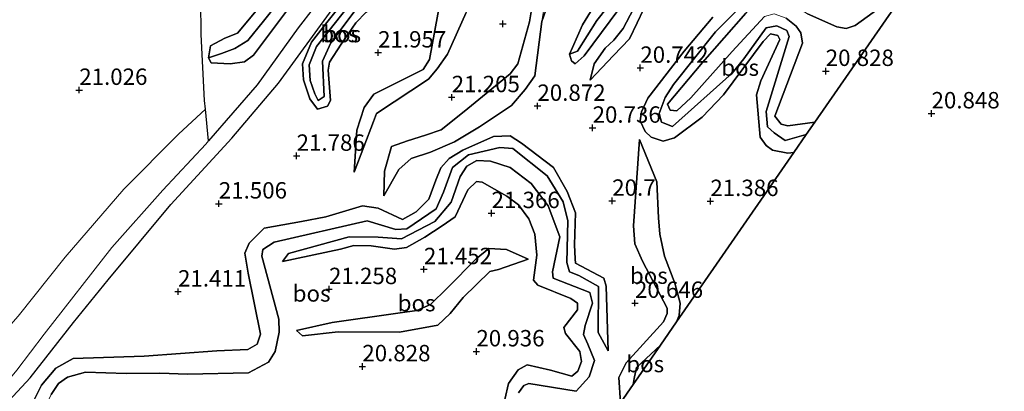
# Model space of a CAD drawing. Units: metres. Extents: x 199992 to 201854, y 356250 to 362503.
# Drawn here: x 200814 to 200964, y 362187 to 362243 of the extents above; entities that cross this region are included whole.
import ezdxf
from ezdxf.enums import TextEntityAlignment as Align

# ---------------------------------------------------------------- set-up
doc = ezdxf.new("R2010")
doc.units = ezdxf.units.M
doc.layers.get('0').update_dxf_attribs({"lineweight": 25})
for name, color, linetype, lineweight in [('B-ME-GR-BOS-GV-B6', 10, 'Continuous', 25), ('B-ME-GW-HOOGTEPUNT-S-B1', 10, 'Continuous', 25), ('B-ME-GW-KRUINLIJN-L-B1', 93, 'Continuous', 18), ('B-ME-GW-TEENLIJN-L-B1', 93, 'Continuous', 18), ('B-ME-IE-GRASLAND-GV-B6', 93, 'Continuous', 18), ('B-ME-IE-GRONDWERKLIJN-GROND_INGERICHT-GV-B6', 253, 'Continuous', 18), ('B-ME-IE-HULPGEOMETRIE-L-B1', 53, 'Continuous', 18), ('B-ME-VH-VERH_SOORT-ONVERHARD-GV-B6', 8, 'Continuous', 18)]:
    doc.layers.add(name, color=color, linetype=linetype, lineweight=lineweight)
doc.styles.add('NLCS-ISO', font='NLCS-ISO.TTF')

# ---------------------------------------------------------------- blocks, each defined once
blk = doc.blocks.new('hoogtepunt')
for p, q in [((-0.5, 0), (0.5, 0)), ((0, 0.5), (0, -0.5))]:
    blk.add_line(p, q)

msp = doc.modelspace()

# ---------------------------------------------------------------- linework, layer by layer
at = {"layer": 'B-ME-GR-BOS-GV-B6'}
for points in [[(200810.58, 362183.7, 21.6), (200815.19, 362188.66, 21.6), (200821.8, 362197.07, 21.72), (200827.13, 362203.57, 21.72), (200836.71, 362215.08, 21.83), (200846.01, 362225.21, 21.83), (200853.15, 362233.56, 22), (200861.33, 362244.83, 22.01), (200867.66, 362253.11, 22.01), (200874.29, 362262.33, 22.13), (200882.25, 362273.16, 22.12), (200893.56, 362287.7, 22.25), (200903.39, 362300.63, 22.2), (200914.22, 362314.39, 22.19), (200922.43, 362325.38, 22.28), (200931.72, 362337.79, 22.32), (200939.71, 362348.89, 22.24), (200949.61, 362361.49, 22.26), (200962.1, 362377.75, 22.36), (200974.59, 362393.84, 22.63)], [(200945.83, 362360.05, 22.36), (200932.72, 362342.97, 22.4), (200923.27, 362330.47, 22.25), (200915.74, 362320.74, 22.22), (200903.43, 362304.47, 22.17), (200891.55, 362289.24, 22.22), (200880.35, 362274.56, 22.12), (200876.11, 362268.89, 22.1), (200869.55, 362259.62, 22.11), (200863.01, 362250.93, 22.1), (200856.13, 362242.02, 21.9), (200849.9, 362233.32, 21.83), (200842.46, 362224.77, 21.75), (200841.98, 362229.62, 21.71), (200841.84, 362230.95, 21.7), (200841.32, 362241, 21.54), (200841.17, 362256.3, 21.7), (200841.32, 362274.74, 21.95), (200842.75, 362292.47, 21.9), (200842.87, 362312.04, 21.85), (200843.57, 362331.1, 21.74), (200844.94, 362356.49, 21.54)], [(200905.36, 362184.82, 20.63), (200907.3, 362187.61, 21.05), (200911.47, 362193.62, 20.94), (200913.95, 362197.2, 20.94), (200920.05, 362205.99, 20.99), (200931.85, 362223.01, 20.98), (200933.74, 362225.74, 20.48), (200935.04, 362227.61, 20.67), (200948.9, 362247.6, 20.71), (200960.44, 362264.25, 20.88), (200962.98, 362267.92, 21.38), (200974.4, 362284.25, 21.52)], [(200918.63, 362256.89, 20.88), (200912.69, 362249.15, 20.87), (200908.91, 362244.83, 20.68), (200907.93, 362242.8, 20.67), (200906.75, 362240.36, 20.67), (200904.31, 362237.82, 20.66), (200900.75, 362234.05, 20.83), (200901.33, 362236.55, 20.83), (200903.04, 362238.89, 20.84), (200904.34, 362240.15, 20.92), (200905.77, 362241.94, 21.01), (200908.45, 362247, 21.04), (200909.75, 362248.61, 21.07), (200912.65, 362250.98, 21.2), (200914.24, 362253.22, 21.2), (200918.98, 362258.64, 21.05), (200918.63, 362256.89, 20.88)], [(200918.63, 362256.89, 20.88), (200918.98, 362258.64, 21.05), (200914.24, 362253.22, 21.2), (200912.65, 362250.98, 21.2), (200909.75, 362248.61, 21.07), (200908.45, 362247, 21.04), (200905.77, 362241.94, 21.01), (200904.34, 362240.15, 20.92), (200903.04, 362238.89, 20.84), (200901.33, 362236.55, 20.83), (200900.75, 362234.05, 20.83), (200904.31, 362237.82, 20.66), (200906.75, 362240.36, 20.67), (200907.93, 362242.8, 20.67), (200908.91, 362244.83, 20.68), (200912.69, 362249.15, 20.87), (200918.63, 362256.89, 20.88)], [(200859.1, 362229.59, 21.93), (200857.91, 362231.21, 21.96), (200856.97, 362234.07, 21.87), (200856.78, 362236.51, 21.89), (200858.15, 362239.83, 22), (200860.29, 362242.58, 22), (200865.96, 362249.7, 22.11), (200867.02, 362250.52, 22.12), (200869.09, 362251.03, 22.16), (200870.58, 362250.51, 22.3), (200871.11, 362249.03, 22.3), (200870.36, 362247.39, 22.28), (200866.52, 362244.43, 22.26), (200864.96, 362242.8, 22.27), (200862.7, 362239.53, 22.27), (200860.92, 362236.8, 22.19), (200860.71, 362235.54, 22.11), (200861.1, 362230.93, 21.98), (200860.64, 362230.08, 21.96), (200859.1, 362229.59, 21.93)], [(200859.1, 362229.59, 21.93), (200860.64, 362230.08, 21.96), (200861.1, 362230.93, 21.98), (200860.71, 362235.54, 22.11), (200860.92, 362236.8, 22.19), (200862.7, 362239.53, 22.27), (200864.96, 362242.8, 22.27), (200866.52, 362244.43, 22.26), (200870.36, 362247.39, 22.28), (200871.11, 362249.03, 22.3), (200870.58, 362250.51, 22.3), (200869.09, 362251.03, 22.16), (200867.02, 362250.52, 22.12), (200865.96, 362249.7, 22.11), (200860.29, 362242.58, 22), (200858.15, 362239.83, 22), (200856.78, 362236.51, 21.89), (200856.97, 362234.07, 21.87), (200857.91, 362231.21, 21.96), (200859.1, 362229.59, 21.93)], [(200856.39, 362250.06, 21.53), (200850.82, 362243.04, 21.42), (200848.45, 362240.09, 21.42), (200846.45, 362238.84, 21.42), (200844.41, 362238.12, 21.47), (200842.42, 362237.42, 21.52), (200842.73, 362239.25, 21.6), (200844.96, 362240.43, 22.2), (200846.85, 362241.19, 22.23), (200851.76, 362247.11, 22.32)], [(200842.87, 362236.69, 21.72), (200842.42, 362237.42, 21.52), (200844.41, 362238.12, 21.47), (200846.45, 362238.84, 21.42), (200848.45, 362240.09, 21.42), (200850.82, 362243.04, 21.42), (200856.39, 362250.06, 21.53)], [(200860.1, 362231.55, 21.7), (200859.85, 362236.93, 21.67), (200861.12, 362239.73, 21.67), (200865.91, 362246.09, 21.67), (200869.04, 362248.27, 21.67), (200869.31, 362248.76, 21.67), (200869.14, 362249.68, 21.67), (200867.85, 362249.62, 21.67), (200865.52, 362247.51, 21.67), (200858.96, 362239.17, 21.67), (200857.84, 362236.35, 21.67), (200857.99, 362233.97, 21.67), (200858.7, 362231.93, 21.67), (200859.21, 362230.93, 21.67), (200860.1, 362231.55, 21.7)], [(200860.1, 362231.55, 21.7), (200859.21, 362230.93, 21.67), (200858.7, 362231.93, 21.67), (200857.99, 362233.97, 21.67), (200857.84, 362236.35, 21.67), (200858.96, 362239.17, 21.67), (200865.52, 362247.51, 21.67), (200867.85, 362249.62, 21.67), (200869.14, 362249.68, 21.67), (200869.31, 362248.76, 21.67), (200869.04, 362248.27, 21.67), (200865.91, 362246.09, 21.67), (200861.12, 362239.73, 21.67), (200859.85, 362236.93, 21.67), (200860.1, 362231.55, 21.7)], [(200906.9, 362249.62, 20.93), (200901.74, 362243.14, 20.86), (200898.78, 362238.47, 20.85), (200897.56, 362237.98, 20.92), (200898.02, 362239.02, 21.01), (200899.55, 362242.48, 21.04), (200901.18, 362245.12, 21.01)], [(200899.81, 362237.74, 20.92), (200898.47, 362236.51, 20.92), (200897.89, 362236.97, 20.92), (200897.56, 362237.98, 20.92), (200898.78, 362238.47, 20.85), (200901.74, 362243.14, 20.86), (200906.9, 362249.62, 20.93)], [(200881.82, 362244.37, 21.28), (200878.94, 362237.99, 21.17), (200877.36, 362235.74, 21.17), (200876.03, 362234.2, 21.21), (200868.09, 362228.93, 21.43), (200867.66, 362227.73, 21.43), (200864.71, 362219.98, 21.42), (200865.12, 362226.41, 21.92), (200866.2, 362229.89, 21.91), (200867.68, 362231.89, 21.91), (200875.25, 362235.67, 21.87), (200876.21, 362237.17, 21.87), (200878.3, 362248.56, 22.18)], [(200878.3, 362248.56, 22.18), (200876.21, 362237.17, 21.87), (200875.25, 362235.67, 21.87), (200867.68, 362231.89, 21.91), (200866.2, 362229.89, 21.91), (200865.12, 362226.41, 21.92), (200864.71, 362219.98, 21.42)], [(200893.38, 362242.96, 20.9), (200892.27, 362234.71, 20.91), (200890.81, 362232.62, 20.9), (200888.74, 362230.19, 20.9), (200883.85, 362226.92, 20.87), (200880.01, 362224.64, 20.86), (200876.34, 362223.05, 20.99), (200873.41, 362222.08, 21.11), (200871.51, 362220.4, 21.11), (200869.24, 362216.37, 21.22), (200869.32, 362220.16, 21.36), (200870.4, 362223.9, 21.46), (200872.82, 362224.78, 21.46), (200875.59, 362225.67, 21.47), (200877.96, 362226.48, 21.34), (200881.51, 362229.24, 21.29), (200888.54, 362235, 21.31), (200889.68, 362236.52, 21.31), (200891.47, 362242.93, 21.39), (200892.44, 362248.79, 21.41)], [(200892.44, 362248.79, 21.41), (200891.47, 362242.93, 21.39), (200889.68, 362236.52, 21.31), (200888.54, 362235, 21.31), (200881.51, 362229.24, 21.29), (200877.96, 362226.48, 21.34), (200875.59, 362225.67, 21.47), (200872.82, 362224.78, 21.46), (200870.4, 362223.9, 21.46), (200869.32, 362220.16, 21.36), (200869.24, 362216.37, 21.22), (200871.51, 362220.4, 21.11), (200873.41, 362222.08, 21.11), (200876.34, 362223.05, 20.99), (200880.01, 362224.64, 20.86), (200883.85, 362226.92, 20.87), (200888.74, 362230.19, 20.9), (200890.81, 362232.62, 20.9), (200892.27, 362234.71, 20.91), (200893.38, 362242.96, 20.9), (200894.84, 362247.18, 21.13)], [(200926.56, 362248.09, 20.75), (200919.9, 362241.43, 20.73), (200913.46, 362233.37, 20.65), (200912.19, 362231.39, 20.62), (200911.27, 362228.93, 20.55), (200911.64, 362227.61, 20.55), (200913.31, 362226.98, 20.55), (200922.45, 362235.11, 20.6), (200924.19, 362237.3, 20.6), (200927.62, 362242.02, 20.51), (200929.26, 362242.32, 20.51), (200930.78, 362241.63, 20.48), (200931.13, 362240.67, 20.48), (200927.64, 362229.26, 20.51), (200927.85, 362226.92, 20.51), (200928.85, 362225.98, 20.5), (200930.52, 362224.82, 20.48), (200933.74, 362225.74, 20.48), (200931.85, 362223.01, 20.98), (200930.95, 362222.91, 20.95), (200928.57, 362223.34, 20.93), (200927.61, 362224.07, 20.93), (200926.71, 362225.34, 20.94), (200926.15, 362231.81, 20.98), (200926.82, 362233.93, 20.98), (200929.7, 362240.25, 20.98), (200929.39, 362240.84, 20.98), (200928.26, 362241.09, 20.98), (200927.17, 362239.93, 20.98), (200921.1, 362231.8, 21.08), (200917.87, 362228.37, 21.15), (200913.63, 362225.24, 21.11), (200911.87, 362224.75, 21.11), (200910.05, 362225.34, 21.06), (200909.12, 362226.22, 20.99), (200908.39, 362227.85, 20.93), (200908.57, 362229.2, 20.85), (200909.57, 362231.27, 20.88), (200915.08, 362238.44, 21.05), (200919.5, 362243.66, 20.99)], [(200930.68, 362243.49, 20.7), (200932.22, 362242.25, 20.69), (200932.93, 362241.25, 20.69), (200933.17, 362239.66, 20.7), (200928.93, 362228.57, 20.77), (200929.93, 362227.34, 20.73), (200930.91, 362227.09, 20.73), (200935.04, 362227.61, 20.67), (200933.74, 362225.74, 20.48), (200930.52, 362224.82, 20.48), (200928.85, 362225.98, 20.5), (200927.85, 362226.92, 20.51), (200927.64, 362229.26, 20.51), (200931.13, 362240.67, 20.48), (200930.78, 362241.63, 20.48), (200929.26, 362242.32, 20.51), (200927.62, 362242.02, 20.51), (200924.19, 362237.3, 20.6), (200922.45, 362235.11, 20.6), (200913.31, 362226.98, 20.55), (200911.64, 362227.61, 20.55), (200911.27, 362228.93, 20.55), (200912.19, 362231.39, 20.62), (200913.46, 362233.37, 20.65), (200919.9, 362241.43, 20.73), (200926.56, 362248.09, 20.75)], [(200948.9, 362247.6, 20.71), (200935.04, 362227.61, 20.67), (200930.91, 362227.09, 20.73), (200929.93, 362227.34, 20.73), (200928.93, 362228.57, 20.77), (200933.17, 362239.66, 20.7), (200932.93, 362241.25, 20.69), (200932.22, 362242.25, 20.69), (200930.68, 362243.49, 20.7)], [(200851.76, 362247.11, 22.32), (200846.85, 362241.19, 22.23), (200844.96, 362240.43, 22.2), (200842.73, 362239.25, 21.6), (200842.42, 362237.42, 21.52), (200842.87, 362236.69, 21.72), (200845.74, 362236.55, 21.86), (200847.94, 362236.82, 21.89), (200849.31, 362237.85, 22.02), (200855.42, 362245.96, 22.1)], [(200894.84, 362247.18, 21.13), (200893.38, 362242.96, 20.9)], [(200855.42, 362245.96, 22.1), (200849.31, 362237.85, 22.02), (200847.94, 362236.82, 21.89), (200845.74, 362236.55, 21.86), (200842.87, 362236.69, 21.72)], [(200898.02, 362239.02, 21.01), (200897.56, 362237.98, 20.92), (200897.89, 362236.97, 20.92), (200898.47, 362236.51, 20.92), (200899.81, 362237.74, 20.92), (200905.14, 362244.85, 21.09)], [(200901.18, 362245.12, 21.01), (200899.55, 362242.48, 21.04), (200898.02, 362239.02, 21.01)], [(200905.14, 362244.85, 21.09), (200899.81, 362237.74, 20.92)], [(200933.96, 362244.13, 20.53), (200938.41, 362242.16, 20.52), (200939.83, 362241.92, 20.53), (200941.24, 362242.39, 20.53), (200944.86, 362245.03, 20.54)], [(200944.86, 362245.03, 20.54), (200941.24, 362242.39, 20.53), (200939.83, 362241.92, 20.53), (200938.41, 362242.16, 20.52), (200933.96, 362244.13, 20.53)], [(200864.71, 362219.98, 21.42), (200867.66, 362227.73, 21.43), (200868.09, 362228.93, 21.43), (200876.03, 362234.2, 21.21), (200877.36, 362235.74, 21.17), (200878.94, 362237.99, 21.17), (200881.82, 362244.37, 21.28)], [(200919.5, 362243.66, 20.99), (200915.08, 362238.44, 21.05), (200909.57, 362231.27, 20.88), (200908.57, 362229.2, 20.85), (200908.39, 362227.85, 20.93), (200909.12, 362226.22, 20.99), (200910.05, 362225.34, 21.06), (200911.87, 362224.75, 21.11), (200913.63, 362225.24, 21.11), (200917.87, 362228.37, 21.15), (200921.1, 362231.8, 21.08), (200927.17, 362239.93, 20.98), (200928.26, 362241.09, 20.98), (200929.39, 362240.84, 20.98), (200929.7, 362240.25, 20.98), (200926.82, 362233.93, 20.98), (200926.15, 362231.81, 20.98), (200926.71, 362225.34, 20.94), (200927.61, 362224.07, 20.93), (200928.57, 362223.34, 20.93), (200930.95, 362222.91, 20.95), (200931.85, 362223.01, 20.98), (200920.05, 362205.99, 20.99), (200913.95, 362197.2, 20.94), (200914.31, 362198.12, 20.95), (200914.48, 362200, 20.93), (200913.65, 362203.08, 21.05), (200912.07, 362207.2, 21.23), (200911.37, 362210.55, 21.24), (200911.18, 362213.02, 21.25), (200910.94, 362218.51, 21.26), (200908.29, 362225.01, 20.95), (200907.36, 362211.83, 20.7), (200907.55, 362209.06, 20.75), (200908.74, 362206.43, 20.67), (200912.5, 362199.26, 20.64), (200912.51, 362198.46, 20.63), (200911.94, 362197.16, 20.6), (200906.26, 362190.95, 20.63), (200905.14, 362188.69, 20.63), (200905.36, 362184.82, 20.63)], [(200927.36, 362243.74, 20.73), (200922.43, 362238.42, 20.83), (200916.13, 362231.36, 20.84), (200913.98, 362229.34, 20.84), (200912.95, 362229.48, 20.84), (200912.53, 362230.4, 20.84), (200917.91, 362236.72, 20.89), (200924.5, 362244.24, 20.84)], [(200924.5, 362244.24, 20.84), (200917.91, 362236.72, 20.89), (200912.53, 362230.4, 20.84), (200912.95, 362229.48, 20.84), (200913.98, 362229.34, 20.84), (200916.13, 362231.36, 20.84), (200922.43, 362238.42, 20.83), (200927.36, 362243.74, 20.73)], [(200814.58, 362182.83, 21.67), (200816.95, 362187.53, 21.67), (200819.14, 362190.11, 21.68), (200821.77, 362191.59, 21.56), (200832.62, 362191.92, 21.47), (200843.69, 362192.75, 21.46), (200848.43, 362192.98, 21.32), (200849.86, 362193.76, 21.31), (200850.39, 362195.31, 21.34), (200848.52, 362204.6, 21.33), (200847.98, 362207.63, 21.22), (200848.66, 362209.16, 21.22), (200850.97, 362211.47, 21.28), (200856.65, 362212.48, 21.41), (200860.37, 362213.18, 21.39), (200865.97, 362214.86, 21.27), (200868.35, 362214.53, 21.24), (200872.07, 362212.78, 21.25), (200874.16, 362213.93, 21.25), (200876.08, 362215.89, 21.21), (200877.18, 362218.8, 21.14), (200877.91, 362220.64, 21.13), (200879.19, 362222.11, 21.07), (200881.28, 362223.35, 21.02), (200885.97, 362225.45, 20.94), (200888.52, 362225.57, 20.94), (200890.25, 362224.45, 20.94), (200895.12, 362220.72, 20.87), (200897.23, 362217.06, 20.86), (200898.51, 362213.79, 20.82), (200898.34, 362208.93, 20.79), (200898.44, 362206.81, 20.81), (200898.48, 362206.15, 20.85), (200902.81, 362203.86, 20.74), (200903.2, 362202.6, 20.73), (200903.47, 362192.75, 20.46)], [(200818.42, 362186.11, 21.14), (200819.55, 362187.78, 21.14), (200820.92, 362188.72, 21.14), (200823.64, 362189.48, 21.09), (200829.87, 362189.31, 21.07), (200834.99, 362189.33, 21), (200839.25, 362189.19, 21), (200848.55, 362189.41, 20.92), (200851.63, 362191.03, 20.89), (200852.62, 362192.63, 20.89), (200853.23, 362195.62, 20.89), (200853.21, 362197.58, 20.89), (200850.61, 362207.21, 20.88), (200850.75, 362208.19, 20.88), (200852.48, 362209.33, 20.88), (200866.7, 362212.57, 20.79), (200871.04, 362211.25, 20.81), (200872.74, 362211.36, 20.81), (200877.24, 362214.42, 20.81), (200878.36, 362216.94, 20.81), (200879.71, 362220.74, 20.81), (200882.17, 362222.63, 20.77), (200886.94, 362223.79, 20.67), (200888.93, 362223.59, 20.65), (200894.16, 362219.44, 20.54), (200896.62, 362215.5, 20.55), (200897.35, 362212.59, 20.55), (200897.17, 362206.25, 20.52), (200897.59, 362204.82, 20.53), (200899.01, 362204.25, 20.47), (200902.03, 362202.57, 20.44), (200901.98, 362195.57, 20.34), (200903.47, 362192.75, 20.46), (200903.2, 362202.6, 20.73), (200902.81, 362203.86, 20.74), (200898.48, 362206.15, 20.85), (200898.44, 362206.81, 20.81), (200898.34, 362208.93, 20.79), (200898.51, 362213.79, 20.82), (200897.23, 362217.06, 20.86), (200895.12, 362220.72, 20.87), (200890.25, 362224.45, 20.94), (200888.52, 362225.57, 20.94), (200885.97, 362225.45, 20.94), (200881.28, 362223.35, 21.02), (200879.19, 362222.11, 21.07), (200877.91, 362220.64, 21.13), (200877.18, 362218.8, 21.14), (200876.08, 362215.89, 21.21), (200874.16, 362213.93, 21.25), (200872.07, 362212.78, 21.25), (200868.35, 362214.53, 21.24), (200865.97, 362214.86, 21.27), (200860.37, 362213.18, 21.39), (200856.65, 362212.48, 21.41), (200850.97, 362211.47, 21.28), (200848.66, 362209.16, 21.22), (200847.98, 362207.63, 21.22), (200848.52, 362204.6, 21.33), (200850.39, 362195.31, 21.34), (200849.86, 362193.76, 21.31), (200848.43, 362192.98, 21.32), (200843.69, 362192.75, 21.46)], [(200913.95, 362197.2, 20.94), (200911.47, 362193.62, 20.94), (200907.83, 362190.19, 20.97), (200907.47, 362188.56, 20.99), (200907.3, 362187.61, 21.05), (200905.36, 362184.82, 20.63), (200905.14, 362188.69, 20.63), (200906.26, 362190.95, 20.63), (200911.94, 362197.16, 20.6), (200912.51, 362198.46, 20.63), (200912.5, 362199.26, 20.64), (200908.74, 362206.43, 20.67), (200907.55, 362209.06, 20.75), (200907.36, 362211.83, 20.7), (200908.29, 362225.01, 20.95), (200910.94, 362218.51, 21.26), (200911.18, 362213.02, 21.25), (200911.37, 362210.55, 21.24), (200912.07, 362207.2, 21.23), (200913.65, 362203.08, 21.05), (200914.48, 362200, 20.93), (200914.31, 362198.12, 20.95), (200913.95, 362197.2, 20.94)], [(200903.47, 362192.75, 20.46), (200901.98, 362195.57, 20.34), (200902.03, 362202.57, 20.44), (200899.01, 362204.25, 20.47), (200897.59, 362204.82, 20.53), (200897.17, 362206.25, 20.52), (200897.35, 362212.59, 20.55), (200896.62, 362215.5, 20.55), (200894.16, 362219.44, 20.54), (200888.93, 362223.59, 20.65), (200886.94, 362223.79, 20.67), (200882.17, 362222.63, 20.77), (200879.71, 362220.74, 20.81), (200878.36, 362216.94, 20.81), (200877.24, 362214.42, 20.81), (200872.74, 362211.36, 20.81), (200871.04, 362211.25, 20.81), (200866.7, 362212.57, 20.79), (200852.48, 362209.33, 20.88), (200850.75, 362208.19, 20.88), (200850.61, 362207.21, 20.88), (200853.21, 362197.58, 20.89), (200853.23, 362195.62, 20.89), (200852.62, 362192.63, 20.89), (200851.63, 362191.03, 20.89), (200848.55, 362189.41, 20.92), (200839.25, 362189.19, 21), (200834.99, 362189.33, 21), (200829.87, 362189.31, 21.07), (200823.64, 362189.48, 21.09), (200820.92, 362188.72, 21.14), (200819.55, 362187.78, 21.14), (200818.42, 362186.11, 21.14)], [(200886.03, 362178.01, 21.46), (200888.27, 362187.78, 21.29), (200889.73, 362189.87, 21.21), (200891.1, 362190.64, 21.21), (200894.7, 362189.82, 21.19), (200897.95, 362188.9, 21.09), (200898.86, 362189.64, 21.04), (200899.44, 362191.11, 21.04), (200899.16, 362192.66, 21.05), (200896.96, 362195.38, 21), (200896.73, 362196.3, 21.01), (200898.78, 362198.99, 21.05), (200898.78, 362200.04, 21.08), (200897.8, 362200.76, 21.08), (200892.72, 362202.75, 20.9), (200892.09, 362203.55, 20.95), (200892.6, 362207.36, 21.17), (200892.29, 362210.53, 21.18), (200891.35, 362212.91, 21.24), (200889.8, 362215.02, 21.29), (200888.02, 362216.34, 21.27), (200884.25, 362218.5, 21.28), (200883.39, 362218.58, 21.28), (200882.04, 362217.33, 21.31), (200880.12, 362213.19, 21.43), (200878.14, 362211.81, 21.46), (200875.47, 362210.08, 21.46), (200872.69, 362208.54, 21.36), (200870.87, 362208.27, 21.31), (200867.27, 362208.78, 21.13), (200864.65, 362208.83, 21.17), (200862.59, 362208.25, 21.22), (200853.75, 362206.37, 21.02), (200854.64, 362207.58, 20.85), (200863.92, 362210.15, 20.93), (200868.36, 362210.11, 20.94), (200871.9, 362209.84, 20.87), (200877.02, 362212.48, 20.89), (200879.51, 362215.43, 20.83), (200880.9, 362219.32, 20.74), (200881.91, 362220.91, 20.67), (200883.42, 362221.79, 20.72), (200885.53, 362221.7, 20.67), (200888.5, 362220.71, 20.68), (200891.72, 362218.28, 20.59), (200894.34, 362214.85, 20.59), (200896.13, 362210.14, 20.56), (200895, 362204.82, 20.54), (200895.11, 362203.86, 20.54), (200900.71, 362201.67, 20.46), (200901.12, 362200.05, 20.45), (200899.96, 362196.63, 20.49), (200899.73, 362195.23, 20.49), (200900.4, 362193.78, 20.55), (200901.39, 362191.26, 20.58), (200900.58, 362188.81, 20.65), (200898.62, 362186.61, 20.6), (200891.35, 362187.75, 20.68), (200890.62, 362187.47, 20.67), (200889.8, 362186.34, 20.65)], [(200889.8, 362186.34, 20.65), (200890.62, 362187.47, 20.67), (200891.35, 362187.75, 20.68), (200898.62, 362186.61, 20.6), (200900.58, 362188.81, 20.65), (200901.39, 362191.26, 20.58), (200900.4, 362193.78, 20.55), (200899.73, 362195.23, 20.49), (200899.96, 362196.63, 20.49), (200901.12, 362200.05, 20.45), (200900.71, 362201.67, 20.46), (200895.11, 362203.86, 20.54), (200895, 362204.82, 20.54), (200896.13, 362210.14, 20.56), (200894.34, 362214.85, 20.59), (200891.72, 362218.28, 20.59), (200888.5, 362220.71, 20.68), (200885.53, 362221.7, 20.67), (200883.42, 362221.79, 20.72), (200881.91, 362220.91, 20.67), (200880.9, 362219.32, 20.74), (200879.51, 362215.43, 20.83), (200877.02, 362212.48, 20.89), (200871.9, 362209.84, 20.87), (200868.36, 362210.11, 20.94), (200863.92, 362210.15, 20.93), (200854.64, 362207.58, 20.85), (200853.75, 362206.37, 21.02), (200862.59, 362208.25, 21.22), (200864.65, 362208.83, 21.17), (200867.27, 362208.78, 21.13), (200870.87, 362208.27, 21.31), (200872.69, 362208.54, 21.36), (200875.47, 362210.08, 21.46), (200878.14, 362211.81, 21.46), (200880.12, 362213.19, 21.43), (200882.04, 362217.33, 21.31), (200883.39, 362218.58, 21.28), (200884.25, 362218.5, 21.28), (200888.02, 362216.34, 21.27), (200889.8, 362215.02, 21.29), (200891.35, 362212.91, 21.24), (200892.29, 362210.53, 21.18), (200892.6, 362207.36, 21.17), (200892.09, 362203.55, 20.95), (200892.72, 362202.75, 20.9), (200897.8, 362200.76, 21.08), (200898.78, 362200.04, 21.08), (200898.78, 362198.99, 21.05), (200896.73, 362196.3, 21.01), (200896.96, 362195.38, 21), (200899.16, 362192.66, 21.05), (200899.44, 362191.11, 21.04), (200898.86, 362189.64, 21.04), (200897.95, 362188.9, 21.09), (200894.7, 362189.82, 21.19), (200891.1, 362190.64, 21.21), (200889.73, 362189.87, 21.21), (200888.27, 362187.78, 21.29), (200886.03, 362178.01, 21.46)], [(200891.26, 362206.75, 21.18), (200886.76, 362205.14, 20.9), (200885.41, 362204.85, 20.9), (200881.34, 362200.9, 20.87), (200879.34, 362198.45, 20.92), (200877.45, 362196.67, 20.92), (200871.62, 362195.58, 20.9), (200862.23, 362195.63, 20.9), (200856.78, 362195.05, 20.91), (200855.86, 362195.87, 20.96), (200861.32, 362197.06, 21.21), (200871.72, 362198.56, 21.39), (200874.25, 362198.93, 21.4), (200876.33, 362199.82, 21.4), (200878.95, 362202.35, 21.32), (200883.35, 362206.81, 21.42), (200885.27, 362208.36, 21.39), (200887.97, 362208.19, 21.25), (200891.26, 362206.75, 21.18)], [(200855.86, 362195.87, 20.96), (200856.78, 362195.05, 20.91), (200862.23, 362195.63, 20.9), (200871.62, 362195.58, 20.9), (200877.45, 362196.67, 20.92), (200879.34, 362198.45, 20.92), (200881.34, 362200.9, 20.87), (200885.41, 362204.85, 20.9), (200886.76, 362205.14, 20.9), (200891.26, 362206.75, 21.18), (200887.97, 362208.19, 21.25), (200885.27, 362208.36, 21.39), (200883.35, 362206.81, 21.42), (200878.95, 362202.35, 21.32), (200876.33, 362199.82, 21.4), (200874.25, 362198.93, 21.4), (200871.72, 362198.56, 21.39), (200861.32, 362197.06, 21.21), (200855.86, 362195.87, 20.96)], [(200907.3, 362187.61, 21.05), (200907.47, 362188.56, 20.99), (200907.83, 362190.19, 20.97), (200911.47, 362193.62, 20.94), (200907.3, 362187.61, 21.05)], [(200843.69, 362192.75, 21.46), (200832.62, 362191.92, 21.47), (200821.77, 362191.59, 21.56), (200819.14, 362190.11, 21.68), (200816.95, 362187.53, 21.67), (200814.58, 362182.83, 21.67)]]:
    msp.add_polyline3d(points, dxfattribs=at)
at = {"layer": 'B-ME-GW-KRUINLIJN-L-B1'}
msp.add_line((200897.56, 362237.98, 20.92), (200898.02, 362239.02, 21.01), dxfattribs=at)
for points in [[(200939.42, 362361.07, 22.46), (200929.44, 362349.05, 22.45), (200923.07, 362341.62, 22.59), (200920.53, 362337.45, 22.5), (200917.31, 362332.77, 22.42), (200915.32, 362330.23, 22.42), (200914.17, 362328.41, 22.39), (200912.29, 362324.43, 22.36), (200911.54, 362323.18, 22.33), (200910.05, 362322.22, 22.34), (200907.51, 362321.25, 22.38), (200906.57, 362319.98, 22.39), (200900.26, 362310.8, 22.38), (200891.71, 362299.52, 22.26), (200883.28, 362288.58, 22.34), (200877.55, 362280.73, 22.63), (200870.03, 362272.2, 22.68), (200865.05, 362265.03, 22.66), (200859.43, 362257.66, 22.65), (200851.76, 362247.11, 22.32), (200846.85, 362241.19, 22.23), (200844.96, 362240.43, 22.2), (200842.73, 362239.25, 21.6)], [(200893.38, 362242.96, 20.9), (200894.84, 362247.18, 21.13), (200896.32, 362252.11, 21.24), (200898.77, 362254.63, 21.2), (200903.92, 362261.45, 21.19), (200911.61, 362271.5, 21.21), (200915.33, 362276.48, 21.53), (200918.63, 362280.65, 21.56), (200921.44, 362284.28, 21.46), (200923.7, 362286.44, 21.38), (200924.87, 362288.01, 21.39), (200926.29, 362290.57, 21.49), (200928.23, 362293.18, 21.45), (200931.13, 362296.58, 21.31), (200931.78, 362298.32, 21.18), (200931.34, 362298.71, 21.18), (200930.55, 362299.18, 21.19), (200929.54, 362298.94, 21.21)], [(200898.02, 362239.02, 21.01), (200899.55, 362242.48, 21.04), (200901.18, 362245.12, 21.01), (200906.66, 362252.07, 21.06), (200911.71, 362258.54, 21.26), (200916.16, 362265.04, 21.33), (200920.59, 362270.73, 21.33), (200924.94, 362275.59, 21.33), (200932.25, 362283.87, 21.32), (200935.91, 362288.8, 21.26), (200938.26, 362291.75, 21.31), (200942.04, 362297.44, 21.19), (200943.73, 362298.8, 21.22), (200945.73, 362298.98, 21.24), (200946.05, 362298.45, 21.31)], [(200946.05, 362298.45, 21.31), (200945.13, 362296.85, 21.33), (200939.64, 362289.53, 21.21), (200930.05, 362276.81, 21.08), (200924.89, 362270.52, 21.08), (200921.04, 362265.69, 21.18), (200916.87, 362260.11, 21.18), (200912.9, 362254.55, 21.15), (200905.14, 362244.85, 21.09), (200899.81, 362237.74, 20.92)], [(200864.71, 362219.98, 21.42), (200865.12, 362226.41, 21.92), (200866.2, 362229.89, 21.91), (200867.68, 362231.89, 21.91), (200875.25, 362235.67, 21.87), (200876.21, 362237.17, 21.87), (200878.3, 362248.56, 22.18), (200880.07, 362255.56, 22.13), (200881.66, 362261.77, 21.91), (200882.59, 362262.78, 21.88), (200883.59, 362262.97, 21.86), (200888.65, 362262.94, 21.68), (200890.79, 362264.75, 21.71), (200892.75, 362267.5, 21.71), (200897.33, 362275.11, 21.71), (200899.07, 362277.38, 21.73), (200901.75, 362279.97, 21.58)], [(200903.04, 362238.89, 20.84), (200904.34, 362240.15, 20.92), (200905.77, 362241.94, 21.01), (200908.45, 362247, 21.04), (200909.75, 362248.61, 21.07), (200912.65, 362250.98, 21.2), (200914.24, 362253.22, 21.2), (200918.98, 362258.64, 21.05)], [(200859.1, 362229.59, 21.93), (200857.91, 362231.21, 21.96), (200856.97, 362234.07, 21.87), (200856.78, 362236.51, 21.89), (200858.15, 362239.83, 22), (200860.29, 362242.58, 22), (200865.96, 362249.7, 22.11), (200867.02, 362250.52, 22.12), (200869.09, 362251.03, 22.16), (200870.58, 362250.51, 22.3), (200871.11, 362249.03, 22.3), (200870.36, 362247.39, 22.28), (200866.52, 362244.43, 22.26), (200864.96, 362242.8, 22.27), (200862.7, 362239.53, 22.27), (200860.92, 362236.8, 22.19), (200860.71, 362235.54, 22.11), (200861.1, 362230.93, 21.98), (200860.64, 362230.08, 21.96), (200859.1, 362229.59, 21.93)], [(200892.44, 362248.79, 21.41), (200891.47, 362242.93, 21.39), (200889.68, 362236.52, 21.31), (200888.54, 362235, 21.31), (200881.51, 362229.24, 21.29), (200877.96, 362226.48, 21.34), (200875.59, 362225.67, 21.47), (200872.82, 362224.78, 21.46), (200870.4, 362223.9, 21.46), (200869.32, 362220.16, 21.36), (200869.24, 362216.37, 21.22)], [(200935.04, 362227.61, 20.67), (200930.91, 362227.09, 20.73), (200929.93, 362227.34, 20.73), (200928.93, 362228.57, 20.77), (200933.17, 362239.66, 20.7), (200932.93, 362241.25, 20.69), (200932.22, 362242.25, 20.69), (200930.68, 362243.49, 20.7), (200928.84, 362244.14, 20.72), (200927.36, 362243.74, 20.73), (200922.43, 362238.42, 20.83), (200916.13, 362231.36, 20.84), (200913.98, 362229.34, 20.84), (200912.95, 362229.48, 20.84), (200912.53, 362230.4, 20.84), (200917.91, 362236.72, 20.89), (200924.5, 362244.24, 20.84), (200927.59, 362247.65, 20.77)], [(200842.87, 362236.69, 21.72), (200845.74, 362236.55, 21.86), (200847.94, 362236.82, 21.89), (200849.31, 362237.85, 22.02), (200855.42, 362245.96, 22.1)], [(200931.85, 362223.01, 20.98), (200930.95, 362222.91, 20.95), (200928.57, 362223.34, 20.93), (200927.61, 362224.07, 20.93), (200926.71, 362225.34, 20.94), (200926.15, 362231.81, 20.98), (200926.82, 362233.93, 20.98), (200929.7, 362240.25, 20.98), (200929.39, 362240.84, 20.98), (200928.26, 362241.09, 20.98), (200927.17, 362239.93, 20.98), (200921.1, 362231.8, 21.08), (200917.87, 362228.37, 21.15), (200913.63, 362225.24, 21.11), (200911.87, 362224.75, 21.11), (200910.05, 362225.34, 21.06), (200909.12, 362226.22, 20.99), (200908.39, 362227.85, 20.93), (200908.57, 362229.2, 20.85), (200909.57, 362231.27, 20.88), (200915.08, 362238.44, 21.05), (200919.5, 362243.66, 20.99)], [(200842.87, 362236.69, 21.72), (200842.42, 362237.42, 21.52), (200842.73, 362239.25, 21.6)], [(200900.75, 362234.05, 20.83), (200901.33, 362236.55, 20.83), (200903.04, 362238.89, 20.84)], [(200899.81, 362237.74, 20.92), (200898.47, 362236.51, 20.92), (200897.89, 362236.97, 20.92), (200897.56, 362237.98, 20.92)], [(200843.69, 362192.75, 21.46), (200848.43, 362192.98, 21.32), (200849.86, 362193.76, 21.31), (200850.39, 362195.31, 21.34), (200848.52, 362204.6, 21.33), (200847.98, 362207.63, 21.22), (200848.66, 362209.16, 21.22), (200850.97, 362211.47, 21.28), (200856.65, 362212.48, 21.41), (200860.37, 362213.18, 21.39), (200865.97, 362214.86, 21.27), (200868.35, 362214.53, 21.24), (200872.07, 362212.78, 21.25), (200874.16, 362213.93, 21.25), (200876.08, 362215.89, 21.21), (200877.18, 362218.8, 21.14), (200877.91, 362220.64, 21.13), (200879.19, 362222.11, 21.07), (200881.28, 362223.35, 21.02), (200885.97, 362225.45, 20.94), (200888.52, 362225.57, 20.94), (200890.25, 362224.45, 20.94), (200895.12, 362220.72, 20.87), (200897.23, 362217.06, 20.86), (200898.51, 362213.79, 20.82), (200898.34, 362208.93, 20.79), (200898.44, 362206.81, 20.81), (200898.48, 362206.15, 20.85), (200902.81, 362203.86, 20.74), (200903.2, 362202.6, 20.73), (200903.47, 362192.75, 20.46)], [(200908.29, 362225.01, 20.95), (200910.94, 362218.51, 21.26), (200911.18, 362213.02, 21.25), (200911.37, 362210.55, 21.24), (200912.07, 362207.2, 21.23), (200913.65, 362203.08, 21.05), (200914.48, 362200, 20.93), (200914.31, 362198.12, 20.95), (200913.95, 362197.2, 20.94)], [(200886.03, 362178.01, 21.46), (200888.27, 362187.78, 21.29), (200889.73, 362189.87, 21.21), (200891.1, 362190.64, 21.21), (200894.7, 362189.82, 21.19), (200897.95, 362188.9, 21.09), (200898.86, 362189.64, 21.04), (200899.44, 362191.11, 21.04), (200899.16, 362192.66, 21.05), (200896.96, 362195.38, 21), (200896.73, 362196.3, 21.01), (200898.78, 362198.99, 21.05), (200898.78, 362200.04, 21.08), (200897.8, 362200.76, 21.08), (200892.72, 362202.75, 20.9), (200892.09, 362203.55, 20.95), (200892.6, 362207.36, 21.17), (200892.29, 362210.53, 21.18), (200891.35, 362212.91, 21.24), (200889.8, 362215.02, 21.29), (200888.02, 362216.34, 21.27), (200884.25, 362218.5, 21.28), (200883.39, 362218.58, 21.28), (200882.04, 362217.33, 21.31), (200880.12, 362213.19, 21.43), (200878.14, 362211.81, 21.46), (200875.47, 362210.08, 21.46), (200872.69, 362208.54, 21.36), (200870.87, 362208.27, 21.31), (200867.27, 362208.78, 21.13), (200864.65, 362208.83, 21.17), (200862.59, 362208.25, 21.22), (200853.75, 362206.37, 21.02)], [(200891.26, 362206.75, 21.18), (200887.97, 362208.19, 21.25), (200885.27, 362208.36, 21.39), (200883.35, 362206.81, 21.42), (200878.95, 362202.35, 21.32), (200876.33, 362199.82, 21.4), (200874.25, 362198.93, 21.4), (200871.72, 362198.56, 21.39), (200861.32, 362197.06, 21.21), (200855.86, 362195.87, 20.96)], [(200911.47, 362193.62, 20.94), (200907.83, 362190.19, 20.97), (200907.47, 362188.56, 20.99), (200907.3, 362187.61, 21.05)], [(200843.69, 362192.75, 21.46), (200832.62, 362191.92, 21.47), (200821.77, 362191.59, 21.56), (200819.14, 362190.11, 21.68), (200816.95, 362187.53, 21.67), (200814.58, 362182.83, 21.67), (200813.08, 362180.84, 21.69), (200808.72, 362177.32, 21.68), (200806.71, 362174.7, 21.69), (200804.62, 362171.78, 21.67), (200803.95, 362168.64, 21.06)]]:
    msp.add_polyline3d(points, dxfattribs=at)
at = {"layer": 'B-ME-GW-TEENLIJN-L-B1'}
for p, q in [((200904.31, 362237.82, 20.66), (200900.75, 362234.05, 20.83)), ((200859.21, 362230.93, 21.67), (200860.1, 362231.55, 21.7)), ((200856.78, 362195.05, 20.91), (200855.86, 362195.87, 20.96))]:
    msp.add_line(p, q, dxfattribs=at)
for points in [[(200944.58, 362297.68, 20.98), (200941.42, 362293.53, 20.92), (200935.99, 362286.01, 20.86), (200931.44, 362280.06, 20.72), (200925.06, 362272.43, 20.72), (200920.95, 362267.32, 20.9), (200917.61, 362262.74, 20.9), (200913.63, 362257.19, 20.9), (200906.9, 362249.62, 20.93), (200901.74, 362243.14, 20.86), (200898.78, 362238.47, 20.85)], [(200869.24, 362216.37, 21.22), (200871.51, 362220.4, 21.11), (200873.41, 362222.08, 21.11), (200876.34, 362223.05, 20.99), (200880.01, 362224.64, 20.86), (200883.85, 362226.92, 20.87), (200888.74, 362230.19, 20.9), (200890.81, 362232.62, 20.9), (200892.27, 362234.71, 20.91), (200893.38, 362242.96, 20.9), (200894.8, 362251.71, 20.99), (200896.02, 362254.66, 20.79), (200897.45, 362255.91, 20.75), (200900.77, 362258.84, 20.75), (200903.6, 362262.88, 20.78), (200906.7, 362267.15, 20.85), (200911.29, 362273.36, 20.93), (200916.03, 362279.83, 21.48), (200918.04, 362282.71, 21.31)], [(200883.93, 362259.78, 21.24), (200882.75, 362248.15, 21.28), (200881.82, 362244.37, 21.28), (200878.94, 362237.99, 21.17), (200877.36, 362235.74, 21.17), (200876.03, 362234.2, 21.21), (200868.09, 362228.93, 21.43), (200867.66, 362227.73, 21.43), (200864.71, 362219.98, 21.42)], [(200844.41, 362238.12, 21.47), (200846.45, 362238.84, 21.42), (200848.45, 362240.09, 21.42), (200850.82, 362243.04, 21.42), (200856.39, 362250.06, 21.53), (200863.01, 362258.72, 21.58)], [(200918.63, 362256.89, 20.88), (200912.69, 362249.15, 20.87), (200908.91, 362244.83, 20.68), (200907.93, 362242.8, 20.67), (200906.75, 362240.36, 20.67), (200904.31, 362237.82, 20.66)], [(200951.43, 362255.01, 20.65), (200949.73, 362250.3, 20.55), (200947.1, 362247.26, 20.55), (200944.86, 362245.03, 20.54), (200941.24, 362242.39, 20.53), (200939.83, 362241.92, 20.53), (200938.41, 362242.16, 20.52), (200933.96, 362244.13, 20.53), (200932.22, 362245.23, 20.53), (200931.83, 362246.19, 20.53), (200932.07, 362247.29, 20.54), (200937.77, 362253.72, 20.54)], [(200860.1, 362231.55, 21.7), (200859.85, 362236.93, 21.67), (200861.12, 362239.73, 21.67), (200865.91, 362246.09, 21.67), (200869.04, 362248.27, 21.67), (200869.31, 362248.76, 21.67), (200869.14, 362249.68, 21.67), (200867.85, 362249.62, 21.67), (200865.52, 362247.51, 21.67), (200858.96, 362239.17, 21.67), (200857.84, 362236.35, 21.67), (200857.99, 362233.97, 21.67), (200858.7, 362231.93, 21.67), (200859.21, 362230.93, 21.67)], [(200927.81, 362249.13, 20.75), (200926.56, 362248.09, 20.75), (200919.9, 362241.43, 20.73), (200913.46, 362233.37, 20.65), (200912.19, 362231.39, 20.62), (200911.27, 362228.93, 20.55), (200911.64, 362227.61, 20.55), (200913.31, 362226.98, 20.55), (200922.45, 362235.11, 20.6), (200924.19, 362237.3, 20.6), (200927.62, 362242.02, 20.51), (200929.26, 362242.32, 20.51), (200930.78, 362241.63, 20.48), (200931.13, 362240.67, 20.48), (200927.64, 362229.26, 20.51), (200927.85, 362226.92, 20.51), (200928.85, 362225.98, 20.5), (200930.52, 362224.82, 20.48), (200933.74, 362225.74, 20.48)], [(200905.36, 362184.82, 20.63), (200905.14, 362188.69, 20.63), (200906.26, 362190.95, 20.63), (200911.94, 362197.16, 20.6), (200912.51, 362198.46, 20.63), (200912.5, 362199.26, 20.64), (200908.74, 362206.43, 20.67), (200907.55, 362209.06, 20.75), (200907.36, 362211.83, 20.7), (200908.29, 362225.01, 20.95)], [(200839.25, 362189.19, 21), (200848.55, 362189.41, 20.92), (200851.63, 362191.03, 20.89), (200852.62, 362192.63, 20.89), (200853.23, 362195.62, 20.89), (200853.21, 362197.58, 20.89), (200850.61, 362207.21, 20.88), (200850.75, 362208.19, 20.88), (200852.48, 362209.33, 20.88), (200866.7, 362212.57, 20.79), (200871.04, 362211.25, 20.81), (200872.74, 362211.36, 20.81), (200877.24, 362214.42, 20.81), (200878.36, 362216.94, 20.81), (200879.71, 362220.74, 20.81), (200882.17, 362222.63, 20.77), (200886.94, 362223.79, 20.67), (200888.93, 362223.59, 20.65), (200894.16, 362219.44, 20.54), (200896.62, 362215.5, 20.55), (200897.35, 362212.59, 20.55), (200897.17, 362206.25, 20.52), (200897.59, 362204.82, 20.53), (200899.01, 362204.25, 20.47), (200902.03, 362202.57, 20.44), (200901.98, 362195.57, 20.34), (200903.47, 362192.75, 20.46)], [(200889.8, 362186.34, 20.65), (200890.62, 362187.47, 20.67), (200891.35, 362187.75, 20.68), (200898.62, 362186.61, 20.6), (200900.58, 362188.81, 20.65), (200901.39, 362191.26, 20.58), (200900.4, 362193.78, 20.55), (200899.73, 362195.23, 20.49), (200899.96, 362196.63, 20.49), (200901.12, 362200.05, 20.45), (200900.71, 362201.67, 20.46), (200895.11, 362203.86, 20.54), (200895, 362204.82, 20.54), (200896.13, 362210.14, 20.56), (200894.34, 362214.85, 20.59), (200891.72, 362218.28, 20.59), (200888.5, 362220.71, 20.68), (200885.53, 362221.7, 20.67), (200883.42, 362221.79, 20.72), (200881.91, 362220.91, 20.67), (200880.9, 362219.32, 20.74), (200879.51, 362215.43, 20.83), (200877.02, 362212.48, 20.89), (200871.9, 362209.84, 20.87), (200868.36, 362210.11, 20.94), (200863.92, 362210.15, 20.93), (200854.64, 362207.58, 20.85), (200853.75, 362206.37, 21.02)], [(200856.78, 362195.05, 20.91), (200862.23, 362195.63, 20.9), (200871.62, 362195.58, 20.9), (200877.45, 362196.67, 20.92), (200879.34, 362198.45, 20.92), (200881.34, 362200.9, 20.87), (200885.41, 362204.85, 20.9), (200886.76, 362205.14, 20.9), (200891.26, 362206.75, 21.18)], [(200803.95, 362168.64, 21.06), (200806.43, 362169.92, 21.06), (200807.95, 362171.62, 21.06), (200810.33, 362175.65, 21.13), (200812.02, 362177.55, 21.09), (200815.16, 362179.56, 21.08), (200815.8, 362180.43, 21.09), (200818.42, 362186.11, 21.14), (200819.55, 362187.78, 21.14), (200820.92, 362188.72, 21.14), (200823.64, 362189.48, 21.09), (200829.87, 362189.31, 21.07), (200834.99, 362189.33, 21), (200839.25, 362189.19, 21)]]:
    msp.add_polyline3d(points, dxfattribs=at)
at = {"layer": 'B-ME-IE-GRASLAND-GV-B6'}
for points in [[(200802.22, 362186.02, 21.39), (200806.29, 362190.07, 21.41), (200813.39, 362198.03, 21.43), (200820.55, 362207.06, 21.42), (200829.49, 362217.39, 21.55), (200837.84, 362225.82, 21.58), (200841.98, 362229.62, 21.71), (200842.46, 362224.77, 21.75)], [(200842.46, 362224.77, 21.75), (200842.02, 362224.27, 21.75), (200835.49, 362217.26, 21.89), (200827.66, 362208.53, 21.76), (200817.35, 362195.31, 21.65), (200813.15, 362189.79, 21.51), (200810.4, 362186.53, 21.45)]]:
    msp.add_polyline3d(points, dxfattribs=at)
at = {"layer": 'B-ME-IE-GRONDWERKLIJN-GROND_INGERICHT-GV-B6'}
msp.add_polyline3d([(200846.92, 362418.16, 21.13), (200845.27, 362400.46, 21.05), (200842.8, 362378.06, 21.3), (200846.96, 362377.7, 21.29), (200847.83, 362376.01, 21.36), (200844.94, 362356.49, 21.54), (200843.57, 362331.1, 21.74), (200842.87, 362312.04, 21.85), (200842.75, 362292.47, 21.9), (200841.32, 362274.74, 21.95), (200841.17, 362256.3, 21.7), (200841.32, 362241, 21.54), (200841.84, 362230.95, 21.7), (200841.98, 362229.62, 21.71), (200837.84, 362225.82, 21.58), (200829.49, 362217.39, 21.55), (200820.55, 362207.06, 21.42), (200813.39, 362198.03, 21.43), (200806.29, 362190.07, 21.41), (200802.22, 362186.02, 21.39)], dxfattribs=at)
at = {"layer": 'B-ME-IE-HULPGEOMETRIE-L-B1'}
for p, q in [((200898.78, 362238.47, 20.85), (200897.56, 362237.98, 20.92)), ((200842.42, 362237.42, 21.52), (200844.41, 362238.12, 21.47))]:
    msp.add_line(p, q, dxfattribs=at)
msp.add_polyline3d([(200962.98, 362267.92, 21.38), (200960.44, 362264.25, 20.88), (200948.9, 362247.6, 20.71), (200935.04, 362227.61, 20.67), (200933.74, 362225.74, 20.48), (200931.85, 362223.01, 20.98), (200920.05, 362205.99, 20.99), (200913.95, 362197.2, 20.94), (200911.47, 362193.62, 20.94), (200907.3, 362187.61, 21.05), (200905.36, 362184.82, 20.63), (200895.45, 362170.63, 20.75), (200894.31, 362169.01, 21.42), (200889.51, 362162.15, 20.82), (200884.39, 362154.82, 20.81)], dxfattribs=at)
at = {"layer": 'B-ME-VH-VERH_SOORT-ONVERHARD-GV-B6'}
for points in [[(201001.02, 362431.3, 22.77), (200997.6, 362426.78, 22.78), (200989.12, 362413.96, 22.58), (200982.72, 362404.91, 22.61), (200974.59, 362393.84, 22.63), (200962.1, 362377.75, 22.36), (200949.61, 362361.49, 22.26), (200939.71, 362348.89, 22.24), (200931.72, 362337.79, 22.32), (200922.43, 362325.38, 22.28), (200914.22, 362314.39, 22.19), (200903.39, 362300.63, 22.2), (200893.56, 362287.7, 22.25), (200882.25, 362273.16, 22.12), (200874.29, 362262.33, 22.13), (200867.66, 362253.11, 22.01), (200861.33, 362244.83, 22.01), (200853.15, 362233.56, 22), (200846.01, 362225.21, 21.83), (200836.71, 362215.08, 21.83), (200827.13, 362203.57, 21.72), (200821.8, 362197.07, 21.72), (200815.19, 362188.66, 21.6), (200810.58, 362183.7, 21.6)], [(200810.4, 362186.53, 21.45), (200813.15, 362189.79, 21.51), (200817.35, 362195.31, 21.65), (200827.66, 362208.53, 21.76), (200835.49, 362217.26, 21.89), (200842.02, 362224.27, 21.75), (200842.46, 362224.77, 21.75), (200849.9, 362233.32, 21.83), (200856.13, 362242.02, 21.9), (200863.01, 362250.93, 22.1), (200869.55, 362259.62, 22.11), (200876.11, 362268.89, 22.1), (200880.35, 362274.56, 22.12), (200891.55, 362289.24, 22.22), (200903.43, 362304.47, 22.17), (200915.74, 362320.74, 22.22), (200923.27, 362330.47, 22.25), (200932.72, 362342.97, 22.4), (200945.83, 362360.05, 22.36), (200955.22, 362371.99, 22.28), (200970.74, 362392.63, 22.38)]]:
    msp.add_polyline3d(points, dxfattribs=at)

# ---------------------------------------------------------------- block references
at = {"layer": 'B-ME-GW-HOOGTEPUNT-S-B1', "rotation": 90}
for p in [(200887.41, 362242.64, 21.19), (200887.41, 362242.64, 21.19), (200868.35, 362238.23, 21.96), (200868.35, 362238.23, 21.96), (200908.4, 362235.9, 20.74), (200908.4, 362235.9, 20.74), (200936.72, 362235.42, 20.83), (200936.72, 362235.42, 20.83), (200822.7, 362232.53, 21.03), (200822.7, 362232.53, 21.03), (200879.59, 362231.42, 21.2), (200879.59, 362231.42, 21.2), (200892.68, 362230.1, 20.87), (200892.68, 362230.1, 20.87), (200952.88, 362228.95, 20.85), (200952.88, 362228.95, 20.85), (200901.11, 362226.76, 20.74), (200901.11, 362226.76, 20.74), (200855.9, 362222.48, 21.79), (200855.9, 362222.48, 21.79), (200904.11, 362215.62, 20.7), (200904.11, 362215.62, 20.7), (200919.1, 362215.58, 21.39), (200919.1, 362215.58, 21.39), (200844.02, 362215.2, 21.51), (200844.02, 362215.2, 21.51), (200885.68, 362213.74, 21.37), (200885.68, 362213.74, 21.37), (200875.34, 362205.19, 21.45), (200875.34, 362205.19, 21.45), (200860.85, 362202.15, 21.26), (200860.85, 362202.15, 21.26), (200837.79, 362201.78, 21.41), (200837.79, 362201.78, 21.41), (200907.58, 362200.05, 20.65), (200907.58, 362200.05, 20.65), (200883.36, 362192.65, 20.94), (200883.36, 362192.65, 20.94), (200865.94, 362190.38, 20.83), (200865.94, 362190.38, 20.83)]:
    msp.add_blockref('hoogtepunt', p, dxfattribs=at)

# ---------------------------------------------------------------- texts
at = {"layer": 'B-ME-GR-BOS-GV-B6', "ltscale": 0.2, "style": 'NLCS-ISO'}
for p in [(200862.41, 362241.07), (200862.41, 362241.07), (200862.86, 362241.06), (200862.86, 362241.06), (200923.65, 362235.95), (200909.7, 362204.22), (200858.19, 362201.51), (200858.19, 362201.51), (200874.23, 362200.03), (200874.23, 362200.03), (200909.15, 362190.74)]:
    msp.add_text('bos', height=2.5, dxfattribs=at).set_placement(p, align=Align.MIDDLE_CENTER)
at = {"layer": 'B-ME-GW-HOOGTEPUNT-S-B1', "ltscale": 0.2, "style": 'NLCS-ISO'}
for s, p in [('21.957', (200868.35, 362238.23, 21.96)), ('21.957', (200868.35, 362238.23, 21.96)), ('20.742', (200908.4, 362235.9, 20.74)), ('20.742', (200908.4, 362235.9, 20.74)), ('20.828', (200936.72, 362235.42, 20.83)), ('20.828', (200936.72, 362235.42, 20.83)), ('21.026', (200822.7, 362232.53, 21.03)), ('21.026', (200822.7, 362232.53, 21.03)), ('21.205', (200879.59, 362231.42, 21.2)), ('21.205', (200879.59, 362231.42, 21.2)), ('20.872', (200892.68, 362230.1, 20.87)), ('20.872', (200892.68, 362230.1, 20.87)), ('20.848', (200952.88, 362228.95, 20.85)), ('20.848', (200952.88, 362228.95, 20.85)), ('20.736', (200901.11, 362226.76, 20.74)), ('20.736', (200901.11, 362226.76, 20.74)), ('21.786', (200855.9, 362222.48, 21.79)), ('21.786', (200855.9, 362222.48, 21.79)), ('20.7', (200904.11, 362215.62, 20.7)), ('20.7', (200904.11, 362215.62, 20.7)), ('21.386', (200919.1, 362215.58, 21.39)), ('21.386', (200919.1, 362215.58, 21.39)), ('21.506', (200844.02, 362215.2, 21.51)), ('21.506', (200844.02, 362215.2, 21.51)), ('21.366', (200885.68, 362213.74, 21.37)), ('21.366', (200885.68, 362213.74, 21.37)), ('21.452', (200875.34, 362205.19, 21.45)), ('21.452', (200875.34, 362205.19, 21.45)), ('21.258', (200860.85, 362202.15, 21.26)), ('21.258', (200860.85, 362202.15, 21.26)), ('21.411', (200837.79, 362201.78, 21.41)), ('21.411', (200837.79, 362201.78, 21.41)), ('20.646', (200907.58, 362200.05, 20.65)), ('20.646', (200907.58, 362200.05, 20.65)), ('20.936', (200883.36, 362192.65, 20.94)), ('20.936', (200883.36, 362192.65, 20.94)), ('20.828', (200865.94, 362190.38, 20.83)), ('20.828', (200865.94, 362190.38, 20.83))]:
    msp.add_text(s, height=2.5, dxfattribs=at).set_placement(p, align=Align.BOTTOM_LEFT)

doc.saveas('drawing.dxf')
